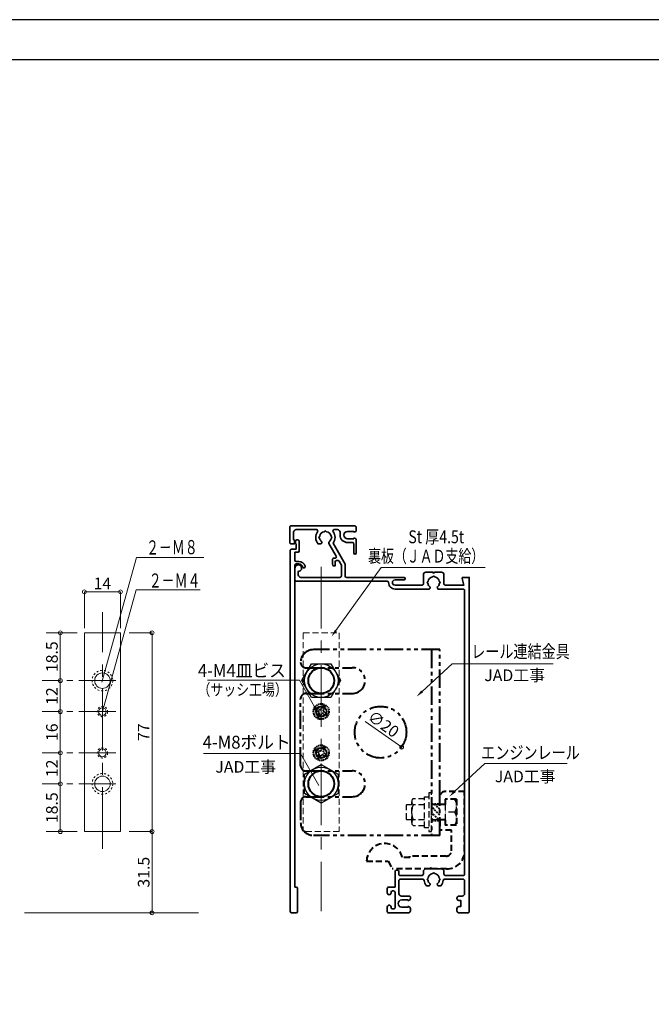
# Model space of a CAD drawing. Units: millimetres. Extents: x 2050 to 2890, y -170 to 424.
# Drawn here: x 2400 to 2645, y 43 to 424 of the extents above; entities that cross this region are included whole.
import ezdxf
from ezdxf.enums import TextEntityAlignment as Align

# ---------------------------------------------------------------- set-up
doc = ezdxf.new("R2010")
doc.units = ezdxf.units.MM
doc.header["$LTSCALE"] = 0.75
for name, pattern in [('CENTER', [50.8, 31.75, -6.35, 6.35, -6.35]), ('CENTER2', [28.575, 19.05, -3.175, 3.175, -3.175]), ('EXLTYPE2', [2, 1, -1]), ('HIDDEN2', [4.7625, 3.175, -1.5875]), ('PHANTOM2', [31.75, 15.875, -3.175, 3.175, -3.175, 3.175, -3.175])]:
    doc.linetypes.add(name, pattern=pattern)
doc.layers.get('0').update_dxf_attribs({"lineweight": 30})
for name, color, linetype, lineweight in [('01SASH', 90, 'Continuous', 35), ('02HOKYO', 132, 'Continuous', 20), ('03ENGINE', 150, 'Continuous', 40), ('05LINE', 53, 'Continuous', 13), ('05SUNPO', 140, 'Continuous', 13), ('06BUN', 7, 'Continuous', 18), ('08CENTER', 252, 'CENTER', 18), ('09BOLT', 230, 'Continuous', 25), ('09PARTS', 30, 'Continuous', 20), ('10zuwaku', 170, 'Continuous', 35)]:
    doc.layers.add(name, color=color, linetype=linetype, lineweight=lineweight)
doc.layers.add('10zuwaku-2', color=133, linetype='Continuous', plot=False)
doc.styles.add('jad-Kanji', font='txt.shx', dxfattribs={"width": 0.95, "bigfont": 'bigfont.shx'})
doc.dimstyles.new('F5jad', dxfattribs={"dimtxt": 4.5, "dimasz": 1.5, "dimexe": 0, "dimexo": 5.5, "dimgap": 1, "dimtad": 1, "dimzin": 12, "dimdsep": 46, "dimtxsty": 'jad-Kanji', "dimblk": 'ORIGIN', "dimcen": 0.09, "dimclrd": 140, "dimclre": 140, "dimclrt": 7, "dimazin": 3, "dimtfac": 1, "dimtmove": 1, "dimatfit": 1, "dimldrblk": 'OPEN30', "dimfxl": 0, "dimtolj": 1, "dimtzin": 0, "dimlwd": 13, "dimlwe": 13, "dimarcsym": 0})

# ---------------------------------------------------------------- blocks, each defined once
blk = doc.blocks.new('_Origin')
at = {"color": 0, "linetype": 'ByBlock', "lineweight": -2}
blk.add_line((0, 0), (-1, 0), dxfattribs=at)
blk.add_circle((0, 0), 0.5, dxfattribs=at)
blk = doc.blocks.new('*D101')
at = {"layer": '05SUNPO', "color": 140, "lineweight": 13}
for p, q in [((2425.39, 189.11), (2425.39, 202.76)), ((2426.89, 202.76), (2437.89, 202.76)), ((2439.39, 189.11), (2439.39, 202.76))]:
    blk.add_line(p, q, dxfattribs=at)
at = {"layer": 'Defpoints', "color": 0}
for p in [(2439.39, 202.76), (2425.39, 183.61), (2439.39, 183.61)]:
    blk.add_point(p, dxfattribs=at)
at = {"layer": '05SUNPO', "color": 140, "lineweight": 13, "xscale": 1.5, "yscale": 1.5, "zscale": 1.5, "rotation": 180}
blk.add_blockref('_Origin', (2425.39, 202.76), dxfattribs=at)
at = {"layer": '05SUNPO', "color": 140, "lineweight": 13, "xscale": 1.5, "yscale": 1.5, "zscale": 1.5}
blk.add_blockref('_Origin', (2439.39, 202.76), dxfattribs=at)
at = {"layer": '05SUNPO', "color": 7, "insert": (2432.39, 206.01), "char_height": 4.5, "attachment_point": 5, "style": 'jad-Kanji'}
blk.add_mtext('\\A1;14', dxfattribs=at)
blk = doc.blocks.new('_Open30')
at = {"color": 0, "linetype": 'ByBlock', "lineweight": -2}
for p, q in [((-1, 0.27), (0, 0)), ((0, 0), (-1, -0.27)), ((0, 0), (-1, 0))]:
    blk.add_line(p, q, dxfattribs=at)
blk = doc.blocks.new('*D102')
at = {"layer": '05SUNPO', "color": 140, "lineweight": 13}
for p, q in [((2410.57, 186.85), (2416.07, 186.85)), ((2416.07, 185.35), (2416.07, 169.85)), ((2410.57, 168.35), (2416.07, 168.35))]:
    blk.add_line(p, q, dxfattribs=at)
at = {"layer": 'Defpoints', "color": 0}
for p in [(2416.07, 186.85), (2416.07, 168.35), (2416.07, 168.35)]:
    blk.add_point(p, dxfattribs=at)
at = {"layer": '05SUNPO', "color": 140, "lineweight": 13, "xscale": 1.5, "yscale": 1.5, "zscale": 1.5}
for p, rotation in [((2416.07, 186.85), 90), ((2416.07, 168.35), 270)]:
    blk.add_blockref('_Origin', p, dxfattribs=dict(at, rotation=rotation))
at = {"layer": '05SUNPO', "color": 7, "insert": (2412.82, 177.6), "char_height": 4.5, "attachment_point": 5, "rotation": 90, "style": 'jad-Kanji'}
blk.add_mtext('\\A1;18.5', dxfattribs=at)
blk = doc.blocks.new('*D103')
at = {"layer": '05SUNPO', "color": 140, "lineweight": 13}
for p, q in [((2410.57, 140.35), (2416.07, 140.35)), ((2416.07, 129.85), (2416.07, 138.85)), ((2410.57, 128.35), (2416.07, 128.35))]:
    blk.add_line(p, q, dxfattribs=at)
at = {"layer": 'Defpoints', "color": 0}
for p in [(2416.07, 140.35), (2416.07, 140.35), (2416.07, 128.35)]:
    blk.add_point(p, dxfattribs=at)
at = {"layer": '05SUNPO', "color": 140, "lineweight": 13, "xscale": 1.5, "yscale": 1.5, "zscale": 1.5}
for p, rotation in [((2416.07, 140.35), 90), ((2416.07, 128.35), 270)]:
    blk.add_blockref('_Origin', p, dxfattribs=dict(at, rotation=rotation))
at = {"layer": '05SUNPO', "color": 7, "insert": (2412.82, 134.35), "char_height": 4.5, "attachment_point": 5, "rotation": 90, "style": 'jad-Kanji'}
blk.add_mtext('\\A1;12', dxfattribs=at)
blk = doc.blocks.new('*D104')
at = {"layer": '05SUNPO', "color": 140, "lineweight": 13}
for p, q in [((2410.57, 156.35), (2416.07, 156.35)), ((2416.07, 141.85), (2416.07, 154.85)), ((2410.57, 140.35), (2416.07, 140.35))]:
    blk.add_line(p, q, dxfattribs=at)
at = {"layer": 'Defpoints', "color": 0}
for p in [(2416.07, 156.35), (2416.07, 156.35), (2416.07, 140.35)]:
    blk.add_point(p, dxfattribs=at)
at = {"layer": '05SUNPO', "color": 140, "lineweight": 13, "xscale": 1.5, "yscale": 1.5, "zscale": 1.5}
for p, rotation in [((2416.07, 156.35), 90), ((2416.07, 140.35), 270)]:
    blk.add_blockref('_Origin', p, dxfattribs=dict(at, rotation=rotation))
at = {"layer": '05SUNPO', "color": 7, "insert": (2412.82, 148.35), "char_height": 4.5, "attachment_point": 5, "rotation": 90, "style": 'jad-Kanji'}
blk.add_mtext('\\A1;16', dxfattribs=at)
blk = doc.blocks.new('*D105')
at = {"layer": '05SUNPO', "color": 140, "lineweight": 13}
for p, q in [((2410.57, 168.35), (2416.07, 168.35)), ((2416.07, 157.85), (2416.07, 166.85)), ((2410.57, 156.35), (2416.07, 156.35))]:
    blk.add_line(p, q, dxfattribs=at)
at = {"layer": 'Defpoints', "color": 0}
for p in [(2416.07, 168.35), (2416.07, 168.35), (2416.07, 156.35)]:
    blk.add_point(p, dxfattribs=at)
at = {"layer": '05SUNPO', "color": 140, "lineweight": 13, "xscale": 1.5, "yscale": 1.5, "zscale": 1.5}
for p, rotation in [((2416.07, 168.35), 90), ((2416.07, 156.35), 270)]:
    blk.add_blockref('_Origin', p, dxfattribs=dict(at, rotation=rotation))
at = {"layer": '05SUNPO', "color": 7, "insert": (2412.82, 162.35), "char_height": 4.5, "attachment_point": 5, "rotation": 90, "style": 'jad-Kanji'}
blk.add_mtext('\\A1;12', dxfattribs=at)
blk = doc.blocks.new('*D106')
at = {"layer": '05SUNPO', "color": 140, "lineweight": 13}
for p, q in [((2446.15, 109.85), (2451.65, 109.85)), ((2451.65, 79.85), (2451.65, 108.35)), ((2446.15, 78.35), (2451.65, 78.35))]:
    blk.add_line(p, q, dxfattribs=at)
at = {"layer": 'Defpoints', "color": 0}
for p in [(2451.65, 109.85), (2451.65, 109.85), (2451.65, 78.35)]:
    blk.add_point(p, dxfattribs=at)
at = {"layer": '05SUNPO', "color": 140, "lineweight": 13, "xscale": 1.5, "yscale": 1.5, "zscale": 1.5}
for p, rotation in [((2451.65, 109.85), 90), ((2451.65, 78.35), 270)]:
    blk.add_blockref('_Origin', p, dxfattribs=dict(at, rotation=rotation))
at = {"layer": '05SUNPO', "color": 7, "insert": (2448.4, 94.1), "char_height": 4.5, "attachment_point": 5, "rotation": 90, "style": 'jad-Kanji'}
blk.add_mtext('\\A1;31.5', dxfattribs=at)
blk = doc.blocks.new('*D116')
at = {"layer": '05SUNPO', "color": 140, "lineweight": 13}
for p, q in [((2444.89, 186.85), (2451.65, 186.85)), ((2451.65, 111.35), (2451.65, 185.35)), ((2444.89, 109.85), (2451.65, 109.85))]:
    blk.add_line(p, q, dxfattribs=at)
at = {"layer": 'Defpoints', "color": 0}
for p in [(2439.39, 186.85), (2451.65, 186.85), (2439.39, 109.85)]:
    blk.add_point(p, dxfattribs=at)
at = {"layer": '05SUNPO', "color": 140, "lineweight": 13, "xscale": 1.5, "yscale": 1.5, "zscale": 1.5}
for p, rotation in [((2451.65, 186.85), 90), ((2451.65, 109.85), 270)]:
    blk.add_blockref('_Origin', p, dxfattribs=dict(at, rotation=rotation))
at = {"layer": '05SUNPO', "color": 7, "insert": (2448.4, 148.35), "char_height": 4.5, "attachment_point": 5, "rotation": 90, "style": 'jad-Kanji'}
blk.add_mtext('\\A1;77', dxfattribs=at)
blk = doc.blocks.new('*D107')
at = {"layer": '05SUNPO', "color": 140, "lineweight": 13}
for p, q in [((2410.57, 128.35), (2416.07, 128.35)), ((2416.07, 111.35), (2416.07, 126.85)), ((2410.57, 109.85), (2416.07, 109.85))]:
    blk.add_line(p, q, dxfattribs=at)
at = {"layer": 'Defpoints', "color": 0}
for p in [(2416.07, 128.35), (2416.07, 128.35), (2416.07, 109.85)]:
    blk.add_point(p, dxfattribs=at)
at = {"layer": '05SUNPO', "color": 140, "lineweight": 13, "xscale": 1.5, "yscale": 1.5, "zscale": 1.5}
for p, rotation in [((2416.07, 128.35), 90), ((2416.07, 109.85), 270)]:
    blk.add_blockref('_Origin', p, dxfattribs=dict(at, rotation=rotation))
at = {"layer": '05SUNPO', "color": 7, "insert": (2412.82, 119.1), "char_height": 4.5, "attachment_point": 5, "rotation": 90, "style": 'jad-Kanji'}
blk.add_mtext('\\A1;18.5', dxfattribs=at)
blk = doc.blocks.new('A$C33E44907')
at = {"layer": '10zuwaku', "lineweight": -3}
blk.add_line((766, 564), (0, 564), dxfattribs=at)
blk = doc.blocks.new('A$C33D666F5')
blk.add_blockref('A$C33E44907', (0, 0))
blk = doc.blocks.new('*D129')
at = {"layer": '05SUNPO', "color": 140, "lineweight": 13}
blk.add_line((2534.31, 152.55), (2547.19, 143.44), dxfattribs=at)
at = {"layer": 'Defpoints', "color": 0}
for p in [(2532.09, 154.12), (2548.42, 142.57)]:
    blk.add_point(p, dxfattribs=at)
at = {"layer": '05SUNPO', "color": 140, "lineweight": 13, "xscale": 1.5, "yscale": 1.5, "zscale": 1.5, "rotation": 324.7331092929485}
blk.add_blockref('_Origin', (2548.42, 142.57), dxfattribs=at)
at = {"layer": '05SUNPO', "color": 7, "insert": (2541.37, 151.54), "char_height": 4.5, "attachment_point": 5, "rotation": 324.7331, "style": 'jad-Kanji'}
blk.add_mtext('\\A1;∅20', dxfattribs=at)
blk = doc.blocks.new('FBR305')
at = {"linetype": 'Continuous'}
blk.add_lwpolyline([(135.5, -42.8, 0.414214), (135, -42.3), (134, -42.3, -0.414214), (133.5, -41.8), (133.5, -41.3, -0.414214), (134, -40.8), (140, -40.8), (140, -38.3, -0.414214), (140.5, -37.8), (142.25, -37.8, -1), (142.25, -39.3), (142, -39.3, 0.414214), (141.5, -39.8), (141.5, -40.3, 0.414214), (142, -40.8), (148, -40.8, 0.414214), (148.5, -40.3), (148.5, -39.8, 0.414214), (148, -39.3), (147.75, -39.3, -1), (147.75, -37.8), (149.5, -37.8, -0.414214), (150, -38.3), (150, -46, -0.414214), (149.2, -46.8), (148.4, -46.8, -0.414214), (147.6, -46), (147.6, -45.8), (147.8, -45.8), (147.8, -43.4, 1), (145, -43.4), (145, -45.8), (145.2, -45.8), (145.2, -46, -0.414214), (144.4, -46.8), (144, -46.8, -0.414214), (143.5, -46.3), (143.5, -43.3, 0.414214), (142.5, -42.3), (137.5, -42.3, 0.414214), (137, -42.8), (137, -51.58, 0.380082), (137.44, -52.08, -0.154156), (139.5, -53), (139.5, -53.91, -0.678695), (138.64, -54.26, 0.148642), (137.5, -53.61), (137, -53.3), (136.5, -53.61, 0.288261), (134.81, -55.3), (134.5, -55.8), (134.81, -56.3, 0.288261), (136.5, -57.99), (137, -58.3), (137.5, -57.99, 0.148642), (138.64, -57.34, -0.678695), (139.5, -57.69), (139.5, -58.6, -0.154156), (137.44, -59.52, 0.380082), (137, -60.02), (137, -67.3, 0.414214), (137.5, -67.8), (142.5, -67.8, 0.414214), (143.5, -66.8), (143.5, -65.6, -0.414214), (144.3, -64.8), (144.4, -64.8, -0.414214), (145.2, -65.6), (145.2, -66.3), (147.6, -66.3), (147.6, -65.6, -0.414214), (148.4, -64.8), (149.2, -64.8, -0.414214), (150, -65.6), (150, -69.1, -0.414214), (149.5, -69.6), (20, -69.6), (20, -67.1, -0.493145), (20.38, -66.81), (23, -67.51), (23, -60.3, 0.414214), (22.5, -59.8), (19, -59.8, -0.414214), (18, -58.8), (18, -56.1, 1), (18, -55.5), (18, -52.8, -0.414214), (19, -51.8), (22.5, -51.8, 0.414214), (23, -51.3), (23, -40.8, 1), (21, -40.8), (21, -44.3, -1), (20, -44.3), (20, -22, 0.414214), (19.5, -21.5), (14.84, -21.5), (6.73, -16.82, -0.32711), (2.29, -16.83, 0.612992), (1.5, -17.24), (1.5, -18.5, 0.414214), (2.5, -19.5), (3.6, -19.5, -0.414214), (6.5, -22.4), (6.5, -24.3, 0.414214), (7, -24.8), (10.5, -24.8, -1), (10.5, -25.8), (5.6, -25.8, -0.414214), (4.8, -25), (4.8, -24.8), (5, -24.8), (5, -22.4, 1), (2.2, -22.4), (2.2, -24.8), (2.4, -24.8), (2.4, -25, -0.414214), (1.6, -25.8), (0.8, -25.8, -0.414214), (0, -25), (0, -0.5, -0.414214), (0.5, 0), (6.5, 0, -0.414214), (7, -0.5), (7, -1.8), (5.5, -1.8), (5.5, -1.5), (2.5, -1.5, 0.414214), (1.5, -2.5), (1.5, -10.36, 0.612992), (2.29, -10.77, -0.353344), (7, -11), (7, -11.91, -0.678695), (6.14, -12.26, 0.148642), (5, -11.61), (4.5, -11.3), (4, -11.61, 0.288261), (2.31, -13.3), (2, -13.8), (2.31, -14.3, 0.288261), (4, -15.99), (4.5, -16.3), (5, -15.99, 0.161449), (6.21, -15.26, -0.361621), (6.84, -15.15), (11.75, -17.99, 0.57735), (12.5, -17.55), (12.5, -17.1, -0.414214), (13, -16.6), (15, -16.6, -0.414214), (15.5, -17.1), (15.5, -17.6), (14, -17.6, 0.414214), (13.5, -18.1), (13.5, -18.71, 0.267949), (13.75, -19.14), (15.24, -20), (19.5, -20, 0.414214), (20, -19.5), (20, -4.3, 0.414214), (19, -3.3), (17.7, -3.3, -2.414214), (16.4, -2), (21, -2, -0.414214), (21.5, -2.5), (21.5, -37.8, 0.414214), (22, -38.3, -0.414214), (24.5, -40.8), (24.5, -53.91, -0.678695), (23.64, -54.26, 0.148642), (22.5, -53.61), (22, -53.3), (21.5, -53.61, 0.288261), (19.81, -55.3), (19.5, -55.8), (19.81, -56.3, 0.288261), (21.5, -57.99), (22, -58.3), (22.5, -57.99, 0.148642), (23.64, -57.34, -0.678695), (24.5, -57.69), (24.5, -67.3, 0.414214), (25, -67.8), (135, -67.8, 0.414214), (135.5, -67.3), (135.5, -60.3, 0.414214), (135, -59.8), (134, -59.8, -0.414214), (133, -58.8), (133, -52.8, -0.414214), (134, -51.8), (135, -51.8, 0.414214), (135.5, -51.3)], format="xyb", close=True, dxfattribs=at)
blk = doc.blocks.new('A$C2C147487')
at = {"layer": '01SASH'}
for p, q in [((2.24, 144), (2.24, 140.3)), ((2.74, 144.5), (3.24, 144.5)), ((3.44, 143), (3.74, 143)), ((3.44, 143), (3.44, 141)), ((3.74, 144), (3.74, 143)), ((3.94, 139.8), (2.74, 139.8)), ((3.44, 141), (5.24, 141)), ((3.94, 139.8), (3.94, 136.7)), ((5.74, 0.5), (5.74, 140.5)), ((3.44, 136.2), (2.44, 136.2)), ((2.44, 135.2), (3.44, 135.2)), ((3.94, 134.7), (3.94, 10)), ((2.94, 9.5), (2.94, 0.5)), ((3.44, 10), (3.94, 10)), ((3.44, 0), (5.24, 0))]:
    blk.add_line(p, q, dxfattribs=at)
for centre, radius, start, end in [((2.74, 144), 0.5, 90, 180), ((3.24, 144), 0.5, 0, 90), ((2.74, 140.3), 0.5, 180, 270), ((5.24, 140.5), 0.5, 0, 90), ((0.5, 134.2), 0.5, 165.6385, 345.6385), ((2.44, 133.7), 2.5, 90, 165.6385), ((2.44, 133.7), 1.5, 90, 165.6385), ((3.44, 136.7), 0.5, 270, 0), ((3.44, 134.7), 0.5, 0, 90), ((3.44, 9.5), 0.5, 90, 180), ((3.44, 0.5), 0.5, 180, 270), ((5.24, 0.5), 0.5, 270, 0)]:
    blk.add_arc(centre, radius, start, end, dxfattribs=at)
blk = doc.blocks.new('A$C3AE0717F')
at = {"layer": '03ENGINE', "color": 1, "linetype": 'PHANTOM2', "ltscale": 0.6}
for p, q in [((54, 72), (5, 72)), ((50.8, 72), (50.8, 0)), ((54, 0), (54, 72)), ((2, 65), (20, 65)), ((2, 55), (20, 55)), ((0, 27), (0, 53)), ((2, 25), (20, 25)), ((0, 13), (0, 5)), ((2, 15), (20, 15)), ((54, 0), (5, 0))]:
    blk.add_line(p, q, dxfattribs=at)
for centre, radius, start, end in [((5, 67), 5, 90, 180), ((2, 67), 2, 180, 270), ((20, 60), 5, 270, 90), ((2, 53), 2, 90, 180), ((2, 27), 2, 180, 270), ((20, 20), 5, 270, 90), ((2, 13), 2, 90, 180), ((5, 5), 5, 180, 270)]:
    blk.add_arc(centre, radius, start, end, dxfattribs=at)

msp = doc.modelspace()

# ---------------------------------------------------------------- linework, layer by layer
at = {"color": 4, "linetype": 'HIDDEN2', "ltscale": 0.2}
for p, q in [((2514.819, 157.138), (2516.091, 156.49)), ((2515.183, 157.851), (2516.454, 157.203)), ((2518.051, 155.492), (2519.322, 154.844)), ((2518.414, 156.204), (2519.685, 155.557)), ((2515.183, 141.851), (2516.454, 141.203)), ((2514.819, 141.138), (2516.091, 140.49)), ((2518.051, 139.492), (2519.322, 138.844)), ((2518.414, 140.204), (2519.685, 139.557))]:
    msp.add_line(p, q, dxfattribs=at)
at = {"layer": '02HOKYO', "color": 0}
for p, q in [((2425.394, 186.847), (2439.394, 186.847)), ((2425.394, 186.847), (2425.394, 109.847)), ((2439.394, 186.847), (2439.394, 109.847)), ((2425.394, 109.847), (2439.394, 109.847))]:
    msp.add_line(p, q, dxfattribs=at)
at = {"layer": '02HOKYO', "color": 7, "linetype": 'HIDDEN2'}
for p, q in [((2510.252, 186.847), (2510.252, 109.847)), ((2510.252, 186.847), (2524.252, 186.847)), ((2524.252, 186.847), (2524.252, 109.847)), ((2524.252, 109.847), (2510.252, 109.847))]:
    msp.add_line(p, q, dxfattribs=at)
at = {"layer": '03ENGINE', "color": 4, "linetype": 'HIDDEN2', "ltscale": 0.2}
for p, q in [((2518.043, 158.78), (2517.395, 157.509)), ((2518.756, 158.417), (2518.108, 157.146)), ((2516.397, 155.549), (2515.749, 154.278)), ((2517.109, 155.186), (2516.462, 153.914)), ((2518.043, 142.78), (2517.395, 141.509)), ((2518.756, 142.417), (2518.108, 141.146)), ((2516.397, 139.549), (2515.749, 138.278)), ((2517.109, 139.186), (2516.462, 137.914))]:
    msp.add_line(p, q, dxfattribs=at)
at = {"layer": '03ENGINE', "color": 220, "linetype": 'HIDDEN2'}
for p, q in [((2563.252, 120.347), (2563.252, 123.347)), ((2572.852, 125.347), (2565.252, 125.347)), ((2565.252, 122.347), (2565.252, 120.347)), ((2569.752, 122.347), (2565.252, 122.347)), ((2569.752, 122.347), (2569.752, 112.347)), ((2572.852, 102.347), (2572.852, 125.347)), ((2565.252, 120.347), (2563.252, 120.347)), ((2563.252, 114.347), (2563.252, 110.347)), ((2565.252, 114.347), (2563.252, 114.347)), ((2565.252, 114.347), (2565.252, 112.347)), ((2569.752, 112.347), (2565.252, 112.347)), ((2567.752, 110.347), (2563.252, 110.347)), ((2567.752, 102.347), (2567.752, 110.347)), ((2551.667, 99.847), (2548.667, 99.847)), ((2551.667, 99.847), (2551.667, 100.347)), ((2565.752, 100.347), (2551.667, 100.347)), ((2534.853, 98.347), (2543.252, 98.347)), ((2543.252, 98.347), (2544.752, 95.347)), ((2559.488, 95.347), (2544.752, 95.347)), ((2560.117, 95.347), (2560.053, 95.347)), ((2565.852, 95.347), (2560.152, 95.347))]:
    msp.add_line(p, q, dxfattribs=at)
at = {"layer": '03ENGINE', "color": 51, "linetype": 'HIDDEN2', "ltscale": 0.3}
for p, q in [((2560.052, 120.547), (2563.252, 120.547)), ((2563.252, 116.245), (2560.052, 119.445)), ((2561.395, 120.347), (2561.195, 120.547)), ((2561.595, 120.147), (2561.395, 120.347)), ((2563.252, 118.49), (2561.595, 120.147)), ((2562.705, 114.547), (2560.052, 117.2)), ((2560.46, 114.547), (2560.052, 114.955)), ((2560.661, 114.346), (2560.46, 114.547)), ((2562.906, 114.346), (2562.705, 114.547)), ((2560.052, 114.147), (2563.252, 114.147)), ((2560.86, 114.147), (2560.661, 114.346)), ((2563.105, 114.147), (2562.906, 114.346))]:
    msp.add_line(p, q, dxfattribs=at)
at = {"layer": '03ENGINE', "color": 1, "linetype": 'PHANTOM2', "ltscale": 0.6}
msp.add_line((2563.252, 108.347), (2515.252, 108.347), dxfattribs=at)
at = {"layer": '03ENGINE', "color": 7}
for centre, radius in [((2517.252, 168.347), 5), ((2517.252, 156.347), 2), ((2517.252, 140.347), 2), ((2517.252, 128.347), 5)]:
    msp.add_circle(centre, radius, dxfattribs=at)
at = {"layer": '03ENGINE', "color": 4, "linetype": 'HIDDEN2', "ltscale": 0.2}
for centre in [(2517.252, 156.347), (2517.252, 140.347)]:
    msp.add_circle(centre, 3, dxfattribs=at)
at = {"layer": '03ENGINE', "color": 120, "linetype": 'PHANTOM2', "ltscale": 0.6}
msp.add_circle((2540.252, 148.347), 10, dxfattribs=at)
at = {"layer": '03ENGINE', "color": 4, "linetype": 'HIDDEN2', "ltscale": 0.2}
for centre, radius, start, end in [((2517.252, 156.347), 2.558, 144.00419, 161.99581), ((2515.773, 155.867), 0.7, 333, 63), ((2516.772, 157.827), 0.7, 243, 333), ((2518.732, 156.828), 0.7, 153, 243), ((2517.252, 156.347), 2.558, 54.00419, 71.99581), ((2517.252, 156.347), 2.558, 234.00419, 251.99581), ((2517.733, 154.868), 0.7, 63, 153), ((2517.252, 156.347), 2.558, 324.00419, 341.99581), ((2517.252, 140.347), 2.558, 144.00419, 161.99581), ((2516.772, 141.827), 0.7, 243, 333), ((2517.252, 140.347), 2.558, 54.00419, 71.99581), ((2517.252, 140.347), 2.558, 234.00419, 251.99581), ((2515.773, 139.867), 0.7, 333, 63), ((2517.733, 138.868), 0.7, 63, 153), ((2518.732, 140.828), 0.7, 153, 243), ((2517.252, 140.347), 2.558, 324.00419, 341.99581)]:
    msp.add_arc(centre, radius, start, end, dxfattribs=at)
at = {"layer": '03ENGINE', "color": 220, "linetype": 'HIDDEN2'}
for centre, radius, start, end in [((2565.252, 123.347), 2, 90, 180), ((2541.852, 98.247), 7, 13.21298, 179.18146), ((2565.752, 102.347), 2, 270, 0), ((2565.852, 102.347), 7, 270, 0), ((2559.753, 95.347), 0.3, 0, 180)]:
    msp.add_arc(centre, radius, start, end, dxfattribs=at)
at = {"layer": '05LINE'}
for p, q in [((2432.194, 167.79), (2445.605, 216.014)), ((2445.605, 216.014), (2471.743, 216.12)), ((2522.936, 187.724), (2540.513, 212.157)), ((2580.878, 212.157), (2540.513, 212.157)), ((2432.394, 156.347), (2445.517, 203.532)), ((2445.517, 203.532), (2470.306, 203.532)), ((2556.38, 164.157), (2568.028, 174.88)), ((2568.028, 174.88), (2607.15, 174.88)), ((2508.789, 168.473), (2473.182, 168.473)), ((2515.848, 156.068), (2508.789, 168.473)), ((2509.202, 140.08), (2471.627, 140.08)), ((2516.261, 127.675), (2509.202, 140.08)), ((2569.099, 125.451), (2580.746, 136.174)), ((2580.746, 136.174), (2612.572, 136.174))]:
    msp.add_line(p, q, dxfattribs=at)
for points in [[(2523.342, 187.432), (2521.185, 185.289), (2522.531, 188.016)], [(2556.719, 163.789), (2554.173, 162.125), (2556.041, 164.525)], [(2569.437, 125.083), (2566.892, 123.419), (2568.76, 125.819)]]:
    msp.add_solid(points, dxfattribs=at)
at = {"layer": '05SUNPO'}
for p, q in [((2425.394, 202.762), (2425.394, 188.645)), ((2439.394, 202.762), (2439.394, 188.645)), ((2422.571, 186.847), (2416.074, 186.847)), ((2451.648, 186.847), (2442.763, 186.847)), ((2422.571, 109.847), (2416.074, 109.847)), ((2451.648, 109.847), (2442.763, 109.847)), ((2402.223, 78.347), (2469.677, 78.347))]:
    msp.add_line(p, q, dxfattribs=at)
at = {"layer": '08CENTER'}
for p, q in [((2517.252, 212.404), (2517.252, 79.011)), ((2432.394, 103.199), (2432.394, 194.845))]:
    msp.add_line(p, q, dxfattribs=at)
at = {"layer": '08CENTER', "linetype": 'CENTER2'}
for p, q in [((2437.585, 168.347), (2409.035, 168.347)), ((2437.585, 156.347), (2409.035, 156.347)), ((2437.585, 140.347), (2409.035, 140.347)), ((2437.585, 128.347), (2409.035, 128.347))]:
    msp.add_line(p, q, dxfattribs=at)
at = {"layer": '09BOLT', "color": 4, "linetype": 'HIDDEN2'}
for p, q in [((2557.321, 122.597), (2552.921, 122.597)), ((2557.321, 123.347), (2558.921, 123.347)), ((2557.321, 111.347), (2557.321, 123.347)), ((2558.921, 124.847), (2558.921, 109.847)), ((2560.052, 124.847), (2558.921, 124.847)), ((2560.052, 109.847), (2560.052, 124.847)), ((2550.256, 120.147), (2550.456, 120.347)), ((2550.256, 114.547), (2550.256, 120.147)), ((2552.321, 120.147), (2550.256, 120.147)), ((2550.456, 120.347), (2552.321, 120.347)), ((2552.321, 113.272), (2552.321, 121.422)), ((2557.321, 120.247), (2552.921, 120.247)), ((2565.252, 120.347), (2565.252, 114.347)), ((2550.256, 114.547), (2552.321, 114.547)), ((2550.456, 114.345), (2550.256, 114.547)), ((2568.949, 117.347), (2565.252, 117.347)), ((2552.321, 114.345), (2550.456, 114.345)), ((2557.321, 114.447), (2552.921, 114.447)), ((2557.321, 112.097), (2552.921, 112.097)), ((2558.921, 111.347), (2557.321, 111.347)), ((2558.921, 109.847), (2560.052, 109.847))]:
    msp.add_line(p, q, dxfattribs=at)
at = {"layer": '09BOLT', "color": 4}
for p, q in [((2560.052, 120.347), (2565.252, 120.347)), ((2565.252, 114.346), (2560.052, 114.346))]:
    msp.add_line(p, q, dxfattribs=at)
at = {"layer": '09BOLT', "color": 4, "linetype": 'HIDDEN2', "ltscale": 0.5}
for p, q in [((2565.252, 120.147), (2560.052, 120.147)), ((2560.052, 114.547), (2565.252, 114.547))]:
    msp.add_line(p, q, dxfattribs=at)
at = {"layer": '09BOLT', "color": 120}
for points in [[(2524.758, 168.347), (2521.005, 161.847), (2513.5, 161.847), (2509.747, 168.347), (2513.5, 174.847), (2521.005, 174.847)], [(2523.765, 132.1), (2523.765, 124.595), (2517.265, 120.842), (2510.765, 124.595), (2510.765, 132.1), (2517.265, 135.853)]]:
    msp.add_lwpolyline(points, close=True, dxfattribs=at)
for centre, radius in [((2517.252, 168.347), 6.5), ((2517.252, 128.347), 6.507)]:
    msp.add_circle(centre, radius, dxfattribs=at)
at = {"layer": '09BOLT', "color": 4, "linetype": 'HIDDEN2'}
for centre, radius, start, end in [((2553.772, 121.422), 1.451, 125.89881, 234.10119), ((2565.46, 119.847), 4.292, 324.37768, 35.62232), ((2559.63, 117.347), 7.308, 156.62126, 203.37874), ((2565.46, 114.847), 4.292, 324.37768, 35.62232), ((2553.772, 113.272), 1.451, 125.89881, 234.10119)]:
    msp.add_arc(centre, radius, start, end, dxfattribs=at)
at = {"layer": '09PARTS', "color": 120, "linetype": 'EXLTYPE2'}
for centre, radius in [((2432.394, 168.347), 4), ((2432.394, 156.347), 2), ((2432.394, 140.347), 2), ((2432.394, 128.347), 4)]:
    msp.add_circle(centre, radius, dxfattribs=at)
at = {"layer": '09PARTS', "color": 7, "linetype": 'Continuous'}
for centre, radius in [((2432.394, 168.347), 3), ((2432.394, 156.347), 1.5), ((2432.394, 140.347), 1.5), ((2432.394, 128.347), 3)]:
    msp.add_circle(centre, radius, dxfattribs=at)
at = {"layer": '10zuwaku-2'}
msp.add_lwpolyline([(2050.189, -169.531), (2890.189, -169.531), (2890.189, 424.469), (2050.189, 424.469)], close=True, dxfattribs=at)

# ---------------------------------------------------------------- block references
msp.add_blockref('A$C33D666F5', (2087.189, -155.03))
at = {"layer": '01SASH', "xscale": -1, "rotation": 90}
msp.add_blockref('FBR305', (2505.052, 228.347), dxfattribs=at)
at = {"layer": '01SASH', "xscale": -1}
msp.add_blockref('A$C2C147487', (2510.989, 78.347), dxfattribs=at)
at = {"layer": '02HOKYO', "color": 155}
msp.add_blockref('A$C3AE0717F', (2509.252, 108.347), dxfattribs=at)

# ---------------------------------------------------------------- texts
at = {"layer": '06BUN', "style": 'jad-Kanji'}
for s, width, p in [('St 厚4.5t', 0.8, (2551.037, 221.577)), ('レール連結金具', 0.8, (2575.436, 177.135)), ('4-M4皿ビス', 0.95, (2469.397, 169.743)), ('4-M8ボルト', 0.95, (2471.252, 141.975)), ('エンジンレール', 0.8, (2579.294, 137.943))]:
    msp.add_text(s, height=5, dxfattribs=dict(at, width=width)).set_placement(p)
at = {"layer": '06BUN', "style": 'jad-Kanji', "width": 0.826446}
msp.add_text('２－Ｍ８', height=5.5, rotation=0.43736, dxfattribs=at).set_placement((2449.362, 217.175), (2469.362, 217.328), align=Align.FIT)
at = {"layer": '06BUN', "style": 'jad-Kanji'}
for s, height, width, p, p2 in [('裏板（ＪＡＤ支給）', 5, 0.9, (2535.428, 214.106), (2580.428, 214.106)), ('２－Ｍ４', 5.5, 0.826446, (2450.383, 204.385), (2470.383, 204.385)), ('（サッシ工場）', 4.5, 1.023392, (2469.266, 162.565), (2504.266, 162.565))]:
    msp.add_text(s, height=height, dxfattribs=dict(at, width=width)).set_placement(p, p2, align=Align.FIT)
for p in [(2580.479, 168.159), (2476.188, 132.668), (2584.57, 128.968)]:
    msp.add_text('JAD工事', height=4.5, dxfattribs=at).set_placement(p)

# ---------------------------------------------------------------- dimensions: what is measured, and where the dimension line sits
at = {"layer": '05SUNPO'}
dim = msp.add_linear_dim(base=(2439.394, 202.762), p1=(2425.394, 183.607), p2=(2439.394, 183.607), dimstyle='F5jad', dxfattribs=at)
dim.commit()
dim.dimension.update_dxf_attribs({"geometry": '*D101', "text_midpoint": (2432.394, 206.012)})
for base, p1, p2, angle, picture, middle in [((2416.074, 168.347), (2416.074, 186.847), (2416.074, 168.347), 270, '*D102', (2412.824, 177.597)), ((2451.648, 186.847), (2439.394, 109.847), (2439.394, 186.847), 90, '*D116', (2448.398, 148.347)), ((2416.074, 168.347), (2416.074, 156.347), (2416.074, 168.347), 90, '*D105', (2412.824, 162.347)), ((2416.074, 156.347), (2416.074, 140.347), (2416.074, 156.347), 90, '*D104', (2412.824, 148.347)), ((2416.074, 140.347), (2416.074, 128.347), (2416.074, 140.347), 90, '*D103', (2412.824, 134.347)), ((2416.074, 128.347), (2416.074, 109.847), (2416.074, 128.347), 90, '*D107', (2412.824, 119.097)), ((2451.648, 109.847), (2451.648, 78.347), (2451.648, 109.847), 90, '*D106', (2448.398, 94.097))]:
    dim = msp.add_linear_dim(base=base, p1=p1, p2=p2, angle=angle, dimstyle='F5jad', dxfattribs=at)
    dim.commit()
    dim.dimension.update_dxf_attribs({"geometry": picture, "text_midpoint": middle})
dim = msp.add_diameter_dim_2p(p1=(2532.088, 154.121), p2=(2548.417, 142.573), dimstyle='F5jad', dxfattribs=at)
dim.commit()
dim.dimension.update_dxf_attribs({"geometry": '*D129', "text_midpoint": (2539.49, 148.886), "dimtype": 163})

doc.saveas('drawing.dxf')
